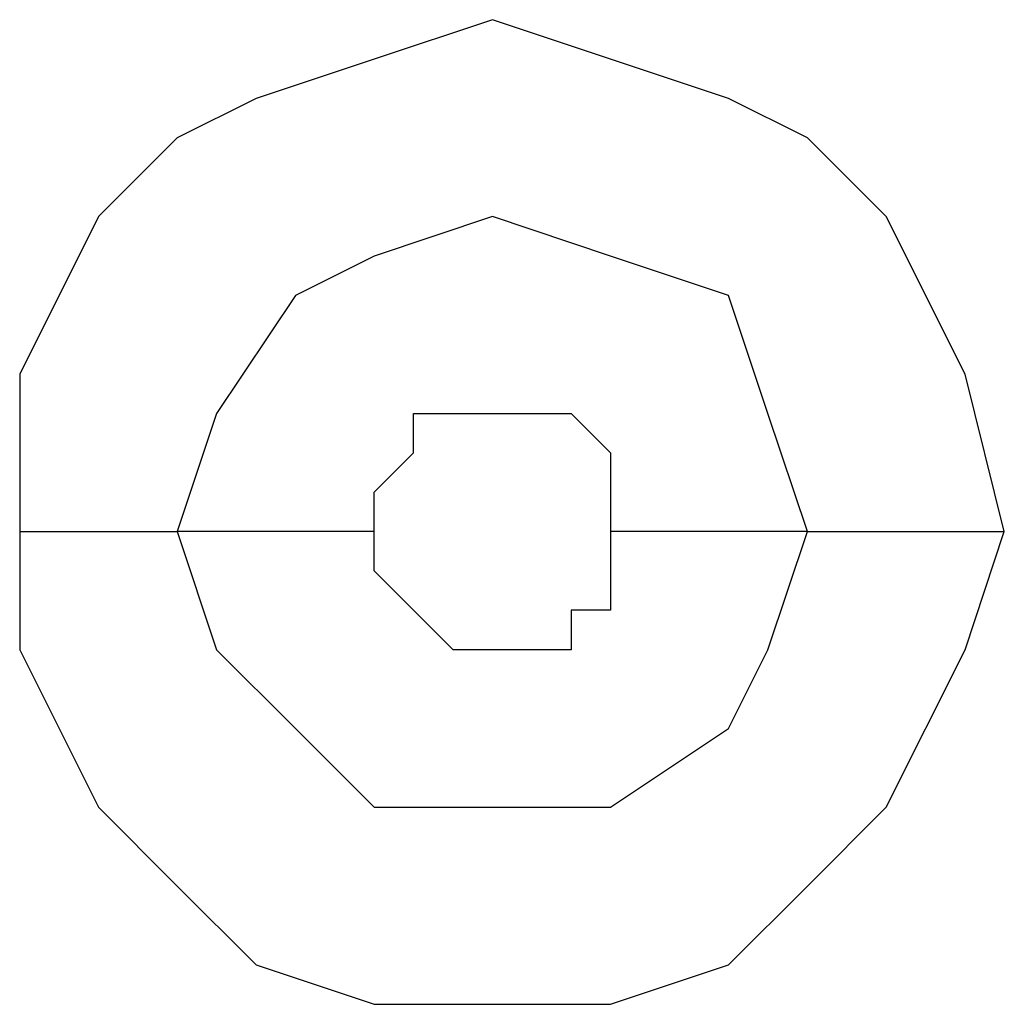
# Model space of a CAD drawing. Units: millimetres. Extents: x -96 to 91, y -140 to 118.
# Drawn here: x -20 to -20, y 33 to 34 of the extents above; entities that cross this region are included whole.
import ezdxf

# ---------------------------------------------------------------- set-up
doc = ezdxf.new("R2010")
doc.units = ezdxf.units.MM
doc.header["$MEASUREMENT"] = 0
doc.layers.add('Layer 1', color=7, linetype='Continuous')

msp = doc.modelspace()

# ---------------------------------------------------------------- linework, layer by layer
at = {"layer": 'Layer 1', "lineweight": 25}
for points, knots in [([(-19.6158, 33.5449), (-19.6158, 33.5449), (-19.632, 33.6099), (-19.632, 33.6099), (-19.632, 33.6099), (-19.632, 33.6099), (-19.6646, 33.675), (-19.6646, 33.675), (-19.6646, 33.675), (-19.6646, 33.675), (-19.6971, 33.7075), (-19.6971, 33.7075), (-19.6971, 33.7075), (-19.6971, 33.7075), (-19.7296, 33.7238), (-19.7296, 33.7238), (-19.7296, 33.7238), (-19.7296, 33.7238), (-19.7784, 33.74), (-19.7784, 33.74), (-19.7784, 33.74), (-19.7784, 33.74), (-19.8271, 33.7563), (-19.8271, 33.7563), (-19.8271, 33.7563), (-19.8271, 33.7563), (-19.8759, 33.74), (-19.8759, 33.74), (-19.8759, 33.74), (-19.8759, 33.74), (-19.9247, 33.7238), (-19.9247, 33.7238), (-19.9247, 33.7238), (-19.9247, 33.7238), (-19.9573, 33.7075), (-19.9573, 33.7075), (-19.9573, 33.7075), (-19.9573, 33.7075), (-19.9898, 33.675), (-19.9898, 33.675), (-19.9898, 33.675), (-19.9898, 33.675), (-20.0223, 33.6099), (-20.0223, 33.6099), (-20.0223, 33.6099), (-20.0223, 33.6099), (-20.0223, 33.5449), (-20.0223, 33.5449)], [0, 0, 0, 0, 0.076923, 0.076923, 0.076923, 0.076923, 0.153846, 0.153846, 0.153846, 0.153846, 0.230769, 0.230769, 0.230769, 0.230769, 0.307692, 0.307692, 0.307692, 0.307692, 0.384615, 0.384615, 0.384615, 0.384615, 0.461538, 0.461538, 0.461538, 0.461538, 0.538462, 0.538462, 0.538462, 0.538462, 0.615385, 0.615385, 0.615385, 0.615385, 0.692308, 0.692308, 0.692308, 0.692308, 0.769231, 0.769231, 0.769231, 0.769231, 0.846154, 0.846154, 0.846154, 0.846154, 1, 1, 1, 1]), ([(-19.6971, 33.5449), (-19.6971, 33.5449), (-19.7134, 33.5937), (-19.7134, 33.5937), (-19.7134, 33.5937), (-19.7134, 33.5937), (-19.7296, 33.6424), (-19.7296, 33.6424), (-19.7296, 33.6424), (-19.7296, 33.6424), (-19.7784, 33.6587), (-19.7784, 33.6587), (-19.7784, 33.6587), (-19.7784, 33.6587), (-19.8271, 33.675), (-19.8271, 33.675), (-19.8271, 33.675), (-19.8271, 33.675), (-19.8759, 33.6587), (-19.8759, 33.6587), (-19.8759, 33.6587), (-19.8759, 33.6587), (-19.9085, 33.6424), (-19.9085, 33.6424), (-19.9085, 33.6424), (-19.9085, 33.6424), (-19.941, 33.5937), (-19.941, 33.5937), (-19.941, 33.5937), (-19.941, 33.5937), (-19.9573, 33.5449), (-19.9573, 33.5449)], [0, 0, 0, 0, 0.111111, 0.111111, 0.111111, 0.111111, 0.222222, 0.222222, 0.222222, 0.222222, 0.333333, 0.333333, 0.333333, 0.333333, 0.444444, 0.444444, 0.444444, 0.444444, 0.555556, 0.555556, 0.555556, 0.555556, 0.666667, 0.666667, 0.666667, 0.666667, 0.777778, 0.777778, 0.777778, 0.777778, 1, 1, 1, 1]), ([(-19.8759, 33.5449), (-19.8759, 33.5449), (-19.8759, 33.5612), (-19.8759, 33.5612), (-19.8759, 33.5612), (-19.8759, 33.5612), (-19.8597, 33.5774), (-19.8597, 33.5774), (-19.8597, 33.5774), (-19.8597, 33.5774), (-19.8597, 33.5937), (-19.8597, 33.5937), (-19.8597, 33.5937), (-19.8597, 33.5937), (-19.8434, 33.5937), (-19.8434, 33.5937), (-19.8434, 33.5937), (-19.8434, 33.5937), (-19.7946, 33.5937), (-19.7946, 33.5937), (-19.7946, 33.5937), (-19.7946, 33.5937), (-19.7946, 33.5937), (-19.7946, 33.5937), (-19.7946, 33.5937), (-19.7946, 33.5937), (-19.7784, 33.5774), (-19.7784, 33.5774), (-19.7784, 33.5774), (-19.7784, 33.5774), (-19.7784, 33.5449), (-19.7784, 33.5449)], [0, 0, 0, 0, 0.111111, 0.111111, 0.111111, 0.111111, 0.222222, 0.222222, 0.222222, 0.222222, 0.333333, 0.333333, 0.333333, 0.333333, 0.444444, 0.444444, 0.444444, 0.444444, 0.555556, 0.555556, 0.555556, 0.555556, 0.666667, 0.666667, 0.666667, 0.666667, 0.777778, 0.777778, 0.777778, 0.777778, 1, 1, 1, 1]), ([(-20.0223, 33.5449), (-20.0223, 33.5449), (-20.0223, 33.4961), (-20.0223, 33.4961), (-20.0223, 33.4961), (-20.0223, 33.4961), (-19.9898, 33.4311), (-19.9898, 33.4311), (-19.9898, 33.4311), (-19.9898, 33.4311), (-19.9573, 33.3985), (-19.9573, 33.3985), (-19.9573, 33.3985), (-19.9573, 33.3985), (-19.9247, 33.366), (-19.9247, 33.366), (-19.9247, 33.366), (-19.9247, 33.366), (-19.8759, 33.3497), (-19.8759, 33.3497), (-19.8759, 33.3497), (-19.8759, 33.3497), (-19.7784, 33.3497), (-19.7784, 33.3497), (-19.7784, 33.3497), (-19.7784, 33.3497), (-19.7296, 33.366), (-19.7296, 33.366), (-19.7296, 33.366), (-19.7296, 33.366), (-19.6971, 33.3985), (-19.6971, 33.3985), (-19.6971, 33.3985), (-19.6971, 33.3985), (-19.6646, 33.4311), (-19.6646, 33.4311), (-19.6646, 33.4311), (-19.6646, 33.4311), (-19.632, 33.4961), (-19.632, 33.4961), (-19.632, 33.4961), (-19.632, 33.4961), (-19.6158, 33.5449), (-19.6158, 33.5449)], [0, 0, 0, 0, 0.083333, 0.083333, 0.083333, 0.083333, 0.166667, 0.166667, 0.166667, 0.166667, 0.25, 0.25, 0.25, 0.25, 0.333333, 0.333333, 0.333333, 0.333333, 0.416667, 0.416667, 0.416667, 0.416667, 0.5, 0.5, 0.5, 0.5, 0.583333, 0.583333, 0.583333, 0.583333, 0.666667, 0.666667, 0.666667, 0.666667, 0.75, 0.75, 0.75, 0.75, 0.833333, 0.833333, 0.833333, 0.833333, 1, 1, 1, 1]), ([(-19.9573, 33.5449), (-19.9573, 33.5449), (-19.941, 33.4961), (-19.941, 33.4961), (-19.941, 33.4961), (-19.941, 33.4961), (-19.9085, 33.4636), (-19.9085, 33.4636), (-19.9085, 33.4636), (-19.9085, 33.4636), (-19.8759, 33.4311), (-19.8759, 33.4311), (-19.8759, 33.4311), (-19.8759, 33.4311), (-19.7784, 33.4311), (-19.7784, 33.4311), (-19.7784, 33.4311), (-19.7784, 33.4311), (-19.7296, 33.4636), (-19.7296, 33.4636), (-19.7296, 33.4636), (-19.7296, 33.4636), (-19.7134, 33.4961), (-19.7134, 33.4961), (-19.7134, 33.4961), (-19.7134, 33.4961), (-19.6971, 33.5449), (-19.6971, 33.5449)], [0, 0, 0, 0, 0.125, 0.125, 0.125, 0.125, 0.25, 0.25, 0.25, 0.25, 0.375, 0.375, 0.375, 0.375, 0.5, 0.5, 0.5, 0.5, 0.625, 0.625, 0.625, 0.625, 0.75, 0.75, 0.75, 0.75, 1, 1, 1, 1]), ([(-19.7784, 33.5449), (-19.7784, 33.5449), (-19.7784, 33.5124), (-19.7784, 33.5124), (-19.7784, 33.5124), (-19.7784, 33.5124), (-19.7946, 33.5124), (-19.7946, 33.5124), (-19.7946, 33.5124), (-19.7946, 33.5124), (-19.7946, 33.4961), (-19.7946, 33.4961), (-19.7946, 33.4961), (-19.7946, 33.4961), (-19.8434, 33.4961), (-19.8434, 33.4961), (-19.8434, 33.4961), (-19.8434, 33.4961), (-19.8434, 33.4961), (-19.8434, 33.4961), (-19.8434, 33.4961), (-19.8434, 33.4961), (-19.8597, 33.5124), (-19.8597, 33.5124), (-19.8597, 33.5124), (-19.8597, 33.5124), (-19.8597, 33.5124), (-19.8597, 33.5124), (-19.8597, 33.5124), (-19.8597, 33.5124), (-19.8759, 33.5287), (-19.8759, 33.5287), (-19.8759, 33.5287), (-19.8759, 33.5287), (-19.8759, 33.5449), (-19.8759, 33.5449)], [0, 0, 0, 0, 0.1, 0.1, 0.1, 0.1, 0.2, 0.2, 0.2, 0.2, 0.3, 0.3, 0.3, 0.3, 0.4, 0.4, 0.4, 0.4, 0.5, 0.5, 0.5, 0.5, 0.6, 0.6, 0.6, 0.6, 0.7, 0.7, 0.7, 0.7, 0.8, 0.8, 0.8, 0.8, 1, 1, 1, 1])]:
    msp.add_open_spline(points, degree=3, knots=knots, dxfattribs=at)
for points in [[(-20.0223, 33.5449), (-20.0223, 33.5449), (-19.9573, 33.5449), (-19.9573, 33.5449)], [(-19.8759, 33.5449), (-19.8759, 33.5449), (-19.9573, 33.5449), (-19.9573, 33.5449)], [(-19.6971, 33.5449), (-19.6971, 33.5449), (-19.7784, 33.5449), (-19.7784, 33.5449)], [(-19.6971, 33.5449), (-19.6971, 33.5449), (-19.6158, 33.5449), (-19.6158, 33.5449)]]:
    msp.add_open_spline(points, degree=3, dxfattribs=at)

doc.saveas('drawing.dxf')
